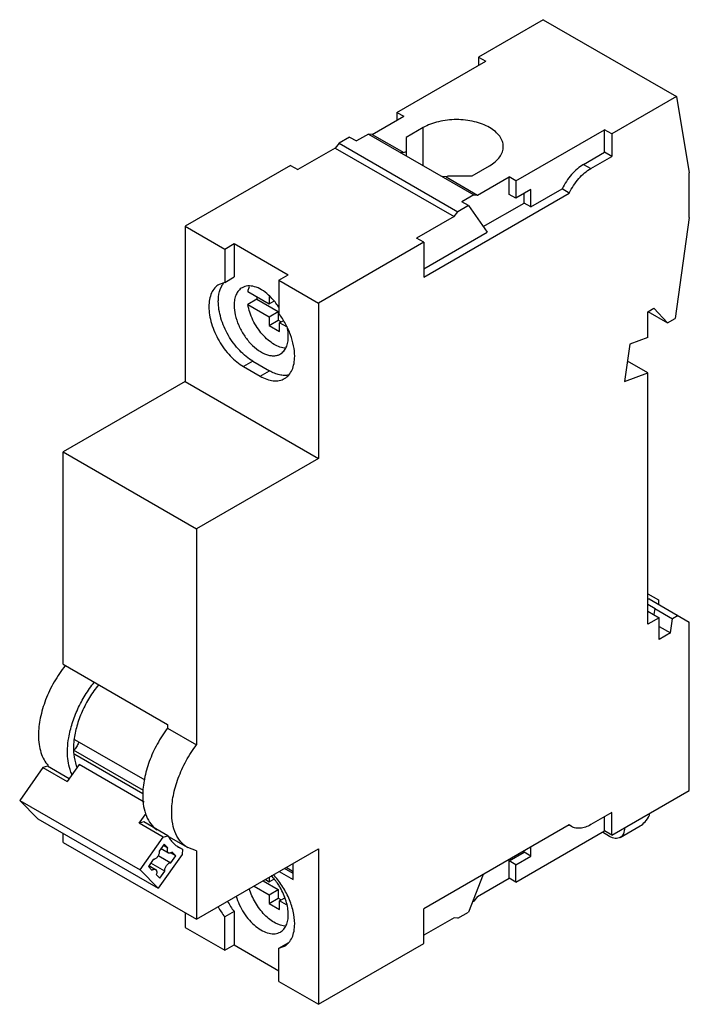
# Model space of a CAD drawing. Units: millimetres. Extents: x 64.6 to 127.6, y 105.6 to 198.2.
import ezdxf

# ---------------------------------------------------------------- set-up
doc = ezdxf.new("R2010")
doc.units = ezdxf.units.MM
doc.header["$LTSCALE"] = 19.36
doc.layers.get('0').update_dxf_attribs({"linetype": 'CONTINUOUS'})

msp = doc.modelspace()

# ---------------------------------------------------------------- linework, layer by layer
at = {"color": 7, "linetype": 'Continuous'}
for p, q in [((113.837, 198.21), (107.756, 194.699)), ((113.837, 198.21), (126.353, 190.984)), ((107.756, 194.699), (107.756, 193.924)), ((107.756, 194.699), (108.428, 194.311)), ((100.084, 189.494), (108.428, 194.311)), ((126.353, 190.984), (120.272, 187.473)), ((126.353, 190.984), (127.555, 183.806)), ((97.765, 187.42), (100.721, 189.127)), ((100.084, 189.494), (100.084, 188.759)), ((100.084, 189.494), (100.721, 189.127)), ((102.559, 188.065), (100.933, 187.126)), ((95.63, 187.167), (94.64, 186.596)), ((95.63, 187.167), (96.266, 186.8)), ((97.397, 187.453), (96.266, 186.8)), ((97.397, 187.453), (107.297, 181.738)), ((97.765, 187.42), (97.397, 187.453)), ((97.765, 187.42), (100.735, 185.706)), ((100.933, 187.126), (100.933, 185.412)), ((111.257, 183.044), (119.6, 187.861)), ((119.6, 185.738), (119.6, 187.861)), ((120.272, 187.473), (119.6, 187.861)), ((120.272, 187.473), (120.272, 185.351)), ((94.64, 186.596), (94.272, 186.139)), ((94.64, 186.596), (105.812, 180.145)), ((94.272, 186.139), (90.751, 184.105)), ((94.272, 186.139), (105.445, 179.688)), ((100.367, 185.738), (100.735, 185.706)), ((100.735, 185.706), (100.933, 185.82)), ((117.621, 184.595), (119.6, 185.738)), ((118.292, 184.207), (120.272, 185.351)), ((120.272, 185.351), (119.6, 185.738)), ((90.079, 184.493), (80.179, 178.778)), ((90.079, 184.493), (90.751, 184.105)), ((107.155, 183.534), (108.782, 184.473)), ((104.694, 183.419), (104.327, 183.452)), ((104.694, 183.419), (104.893, 183.534)), ((104.694, 183.419), (107.664, 181.705)), ((104.893, 183.534), (107.155, 183.534)), ((107.664, 181.705), (110.62, 183.411)), ((110.62, 181.778), (110.62, 183.411)), ((111.257, 183.044), (110.62, 183.411)), ((127.555, 179.594), (127.555, 183.806)), ((111.257, 183.044), (111.257, 181.411)), ((102.595, 174.001), (116.277, 181.901)), ((107.297, 181.738), (106.166, 181.084)), ((107.297, 181.738), (107.664, 181.705)), ((111.257, 181.411), (110.62, 181.778)), ((112.671, 182.227), (111.257, 181.411)), ((112.034, 180.962), (112.034, 181.86)), ((112.671, 180.594), (115.606, 182.289)), ((112.671, 180.594), (112.671, 182.227)), ((116.277, 181.901), (115.606, 182.289)), ((106.802, 180.717), (105.812, 180.145)), ((106.802, 180.717), (106.166, 181.084)), ((106.802, 180.717), (108.557, 178.22)), ((108.19, 178.742), (112.034, 180.962)), ((112.671, 180.594), (112.034, 180.962)), ((105.445, 179.688), (105.812, 180.145)), ((105.445, 179.688), (101.923, 177.655)), ((127.555, 179.594), (126.221, 170.087)), ((80.179, 178.778), (80.179, 164.162)), ((80.179, 178.778), (83.892, 176.635)), ((102.595, 174.777), (108.557, 178.22)), ((83.892, 176.635), (84.776, 177.145)), ((84.776, 177.145), (84.776, 174.011)), ((84.776, 177.145), (89.867, 174.205)), ((102.595, 177.267), (92.695, 171.552)), ((102.595, 177.267), (101.923, 177.655)), ((102.595, 177.267), (102.595, 174.001)), ((83.892, 176.635), (83.892, 173.5)), ((88.983, 173.695), (89.867, 174.205)), ((83.892, 173.5), (83.359, 173.311)), ((83.892, 173.5), (84.776, 174.011)), ((88.983, 173.695), (88.983, 170.561)), ((88.983, 173.695), (92.695, 171.552)), ((86.069, 172.642), (88.064, 171.491)), ((86.917, 171.907), (86.069, 171.417)), ((86.069, 171.417), (88.064, 170.266)), ((86.917, 171.907), (88.912, 170.756)), ((88.064, 172.177), (88.064, 171.491)), ((88.064, 171.491), (88.494, 171.739)), ((92.695, 171.552), (92.695, 156.936)), ((88.064, 170.266), (88.912, 170.756)), ((88.912, 170.756), (88.912, 169.939)), ((123.666, 170.735), (124.232, 171.062)), ((123.666, 168.32), (123.666, 170.735)), ((123.674, 170.748), (125.519, 169.682)), ((125.519, 169.682), (124.232, 171.062)), ((88.064, 170.266), (88.064, 169.449)), ((88.064, 169.449), (88.912, 169.939)), ((88.912, 169.939), (89.195, 169.776)), ((89.054, 169.694), (89.38, 169.883)), ((89.054, 168.878), (89.054, 169.694)), ((89.715, 169.312), (89.054, 169.694)), ((125.519, 169.682), (126.221, 170.087)), ((88.064, 169.449), (89.054, 168.878)), ((121.963, 167.684), (121.469, 164.162)), ((123.666, 168.32), (121.963, 167.684)), ((86.543, 166.081), (88.098, 165.183)), ((123.666, 164.983), (121.74, 166.095)), ((85.659, 165.571), (87.214, 164.673)), ((121.469, 164.162), (123.666, 164.983)), ((123.666, 141.341), (123.666, 164.983)), ((80.179, 164.162), (68.724, 157.549)), ((80.179, 164.162), (92.695, 156.936)), ((68.724, 137.565), (68.724, 157.549)), ((68.724, 157.549), (81.24, 150.323)), ((92.695, 156.936), (81.24, 150.323)), ((81.24, 150.323), (81.24, 129.997)), ((123.666, 144.199), (124.656, 143.627)), ((123.772, 143.729), (123.666, 143.668)), ((123.772, 143.729), (127.555, 141.545)), ((124.656, 143.627), (124.656, 143.219)), ((123.666, 143.219), (124.338, 142.831)), ((124.313, 142.817), (124.232, 142.239)), ((124.313, 142.817), (124.338, 142.831)), ((124.313, 142.817), (125.975, 141.857)), ((123.666, 142.566), (124.727, 141.953)), ((124.727, 141.953), (123.666, 141.341)), ((124.727, 139.912), (124.727, 141.953)), ((125.788, 140.524), (125.975, 141.857)), ((126.495, 142.157), (125.975, 141.857)), ((124.727, 141.137), (125.788, 140.524)), ((127.555, 125.705), (127.555, 141.545)), ((125.788, 140.524), (124.727, 139.912)), ((68.724, 137.565), (78.518, 131.911)), ((78.518, 131.911), (78.518, 131.569)), ((78.518, 131.569), (81.24, 129.997)), ((76.409, 126.655), (69.818, 130.46)), ((69.795, 129.101), (76.21, 125.398)), ((66.807, 127.842), (64.624, 124.751)), ((67.246, 127.968), (66.807, 127.842)), ((66.807, 127.842), (69.069, 126.536)), ((69.259, 126.805), (67.246, 127.968)), ((70.197, 128.132), (69.069, 126.536)), ((76.306, 124.605), (70.197, 128.132)), ((120.272, 121.5), (127.555, 125.705)), ((64.624, 124.751), (66.318, 123.037)), ((64.624, 124.751), (75.938, 118.219)), ((75.858, 122.617), (76.512, 123.543)), ((120.272, 123.623), (118.292, 122.48)), ((119.6, 121.888), (119.6, 123.235)), ((120.272, 121.5), (120.272, 123.623)), ((66.318, 123.037), (77.632, 116.506)), ((76.297, 122.742), (75.858, 122.617)), ((78.12, 121.31), (75.858, 122.617)), ((78.559, 121.436), (76.297, 122.742)), ((116.277, 122.46), (102.595, 114.56)), ((116.248, 122.443), (116.263, 122.434)), ((116.492, 122.302), (116.277, 122.46)), ((121.06, 121.278), (122.926, 122.355)), ((68.724, 120.806), (68.724, 121.648)), ((78.12, 121.31), (78.559, 121.436)), ((78.605, 121.369), (80.419, 120.322)), ((111.257, 117.071), (119.6, 121.888)), ((120.06, 121.377), (119.388, 121.765)), ((120.272, 121.5), (119.6, 121.888)), ((68.724, 120.806), (81.24, 113.58)), ((75.938, 118.219), (78.12, 121.31)), ((78.205, 120.648), (77.742, 119.992)), ((78.132, 120.544), (78.542, 120.308)), ((78.542, 120.308), (78.205, 120.648)), ((79.361, 120.497), (79.926, 120.171)), ((79.905, 119.659), (77.632, 116.506)), ((77.641, 119.58), (78.822, 118.898)), ((77.912, 120.233), (78.613, 119.828)), ((79.286, 119.555), (78.811, 119.829)), ((78.822, 118.898), (79.286, 119.555)), ((79.286, 119.555), (78.949, 119.895)), ((79.618, 120.323), (79.926, 120.171)), ((79.926, 120.171), (79.905, 119.659)), ((81.24, 120.025), (80.419, 120.322)), ((81.24, 113.58), (92.695, 120.194)), ((81.24, 120.025), (81.24, 113.58)), ((92.695, 120.194), (92.695, 105.578)), ((110.62, 119.071), (112.034, 119.887)), ((111.257, 118.704), (112.671, 119.52)), ((112.034, 119.887), (112.034, 120.01)), ((112.671, 119.52), (112.034, 119.887)), ((112.671, 119.52), (112.671, 120.377)), ((77.181, 119.198), (76.718, 118.542)), ((76.775, 118.624), (77.39, 118.269)), ((78.262, 118.105), (76.945, 118.864)), ((90.326, 117.316), (90.326, 118.826)), ((111.257, 118.704), (110.62, 119.071)), ((110.62, 117.438), (110.62, 119.071)), ((111.257, 117.071), (111.257, 118.704)), ((77.632, 116.506), (75.938, 118.219)), ((76.718, 118.542), (77.054, 118.201)), ((77.462, 117.789), (77.798, 117.448)), ((77.798, 117.448), (78.262, 118.105)), ((89.018, 118.071), (90.326, 117.316)), ((90.326, 117.887), (89.513, 118.357)), ((90.326, 118.051), (89.655, 118.438)), ((108.17, 117.779), (106.802, 114.254)), ((87.498, 117.193), (88.912, 116.377)), ((87.71, 117.316), (88.064, 117.111)), ((88.064, 117.52), (88.064, 117.111)), ((88.064, 117.111), (88.494, 117.36)), ((107.664, 115.731), (110.62, 117.438)), ((111.257, 117.071), (110.62, 117.438)), ((86.649, 116.703), (88.064, 115.887)), ((88.064, 115.887), (88.912, 116.377)), ((88.064, 115.887), (88.064, 115.07)), ((88.912, 116.377), (88.912, 115.56)), ((88.064, 115.07), (88.912, 115.56)), ((88.064, 115.07), (89.054, 114.499)), ((88.912, 115.56), (89.195, 115.397)), ((89.054, 115.315), (89.554, 115.604)), ((89.692, 114.946), (89.054, 115.315)), ((89.054, 114.499), (89.054, 115.315)), ((107.297, 115.274), (107.169, 115.201)), ((107.664, 115.731), (107.297, 115.274)), ((80.179, 114.193), (80.179, 112.804)), ((84.776, 114.306), (83.892, 113.795)), ((84.776, 114.306), (84.776, 111.171)), ((102.595, 111.294), (102.595, 114.56)), ((105.812, 113.682), (106.802, 114.254)), ((83.892, 110.661), (83.892, 113.795)), ((105.445, 113.715), (102.595, 112.07)), ((105.812, 113.682), (105.445, 113.715)), ((80.179, 112.804), (83.892, 110.661)), ((83.892, 110.661), (84.776, 111.171)), ((84.776, 111.171), (88.983, 108.742)), ((88.983, 110.856), (89.867, 111.366)), ((92.695, 105.578), (102.595, 111.294)), ((88.983, 110.856), (89.515, 111.046)), ((88.983, 107.722), (88.983, 110.856)), ((88.983, 107.722), (92.695, 105.578))]:
    msp.add_line(p, q, dxfattribs=at)
at = {"color": 9, "linetype": 'Continuous'}
for p, q in [((102.559, 184.473), (102.559, 188.065)), ((117.621, 184.595), (118.292, 184.207)), ((86.543, 166.081), (85.659, 165.571)), ((87.215, 164.673), (88.098, 165.183)), ((76.257, 125.695), (69.684, 129.49))]:
    msp.add_line(p, q, dxfattribs=at)
at = {"color": 7, "linetype": 'Continuous'}
for centre, radius, start, end in [((91.16, 172.616), 4.301, 185.90951, 189.47953), ((75.631, 129.644), 5.952, 179.99427, 181.60257), ((69.134, 130.24), 0.929, 306.23965, 308.10613), ((69.073, 130.316), 1.027, 308.15491, 312.11653), ((73.101, 129.202), 3.371, 200.41076, 203.18817), ((91.055, 119.04), 7.864, 208.67175, 217.01693), ((90.213, 118.557), 7.914, 208.69834, 216.99034), ((89.58, 113.054), 1.712, 279.66152, 281.50342)]:
    msp.add_arc(centre, radius, start, end, dxfattribs=at)
msp.add_ellipse((122.503, 124.421), major_axis=(0.492, 2.231), ratio=0.697902, start_param=-2.573453, end_param=-1.922423, dxfattribs=at)
for points, knots in [([(108.782, 188.065), (108.569, 188.188), (108.103, 188.405), (107.071, 188.719), (105.67, 188.871), (104.27, 188.719), (103.238, 188.405), (102.772, 188.188), (102.559, 188.065)], [0, 0, 0, 0, 0.114249, 0.237548, 0.500001, 0.762453, 0.885752, 1, 1, 1, 1]), ([(110.07, 186.269), (110.07, 186.437), (110.009, 186.786), (109.744, 187.273), (109.325, 187.713), (108.975, 187.954), (108.782, 188.065)], [0, 0, 0, 0, 0.217772, 0.450927, 0.710222, 1, 1, 1, 1]), ([(108.782, 184.473), (108.975, 184.584), (109.325, 184.825), (109.744, 185.266), (110.009, 185.752), (110.07, 186.101), (110.07, 186.269)], [0, 0, 0, 0, 0.289778, 0.549072, 0.782227, 1, 1, 1, 1]), ([(117.621, 184.595), (117.417, 184.477), (117.016, 184.188), (116.283, 183.456), (115.841, 182.776), (115.606, 182.289)], [0, 0, 0, 0, 0.227987, 0.475907, 1, 1, 1, 1]), ([(116.277, 181.901), (116.513, 182.389), (116.955, 183.068), (117.687, 183.8), (118.088, 184.09), (118.292, 184.207)], [0, 0, 0, 0, 0.524093, 0.772013, 1, 1, 1, 1]), ([(83.359, 173.311), (83.208, 173.223), (82.924, 172.984), (82.622, 172.49), (82.442, 171.881), (82.407, 171.438), (82.407, 171.205)], [0, 0, 0, 0, 0.217769, 0.450949, 0.710202, 1, 1, 1, 1]), ([(83.61, 173.154), (83.627, 173.184), (83.694, 173.3), (83.773, 173.41), (83.839, 173.485)], [0, 0, 0, 0, 0.256322, 1, 1, 1, 1]), ([(83.291, 171.715), (83.291, 171.851), (83.313, 172.343), (83.438, 172.839), (83.61, 173.154)], [0, 0, 0, 0, 0.27492, 1, 1, 1, 1]), ([(85.521, 172.996), (85.402, 172.927), (85.18, 172.74), (84.944, 172.354), (84.803, 171.877), (84.776, 171.53), (84.776, 171.348)], [0, 0, 0, 0, 0.217781, 0.450926, 0.710261, 1, 1, 1, 1]), ([(88.016, 172.304), (87.811, 172.49), (87.394, 172.808), (86.725, 173.116), (86.168, 173.189), (85.775, 173.117), (85.601, 173.042), (85.521, 172.996)], [0, 0, 0, 0, 0.302136, 0.567306, 0.795336, 0.899371, 1, 1, 1, 1]), ([(86.069, 172.642), (86.077, 172.683), (86.114, 172.839), (86.167, 172.991), (86.217, 173.098)], [0, 0, 0, 0, 0.260319, 1, 1, 1, 1]), ([(89.021, 171.085), (88.949, 171.2), (88.657, 171.639), (88.307, 172.041), (88.016, 172.304)], [0, 0, 0, 0, 0.257253, 1, 1, 1, 1]), ([(86.543, 166.081), (86.32, 166.21), (85.88, 166.518), (85.057, 167.289), (84.187, 168.477), (83.593, 169.825), (83.338, 170.923), (83.291, 171.458), (83.291, 171.715)], [0, 0, 0, 0, 0.114255, 0.237559, 0.500012, 0.762458, 0.885753, 1, 1, 1, 1]), ([(89.649, 167.307), (89.26, 167.318), (88.648, 167.555), (87.942, 168.071), (87.408, 168.607), (86.932, 169.239), (86.535, 169.937), (86.238, 170.667), (86.11, 171.169), (86.069, 171.417)], [0, 0, 0, 0, 0.201905, 0.322895, 0.454223, 0.592145, 0.732163, 0.869609, 1, 1, 1, 1]), ([(82.407, 171.205), (82.407, 170.948), (82.454, 170.413), (82.709, 169.314), (83.303, 167.967), (84.173, 166.779), (84.996, 166.008), (85.436, 165.7), (85.659, 165.571)], [0, 0, 0, 0, 0.114247, 0.237542, 0.499988, 0.762441, 0.885745, 1, 1, 1, 1]), ([(84.776, 171.348), (84.776, 171.04), (84.862, 170.393), (85.183, 169.443), (85.678, 168.528), (86.307, 167.723), (87.019, 167.092), (87.663, 166.74), (88.167, 166.606), (88.514, 166.58), (88.837, 166.628), (89.032, 166.709), (89.121, 166.76)], [0, 0, 0, 0, 0.128693, 0.270277, 0.417433, 0.561778, 0.695448, 0.812711, 0.864677, 0.912509, 0.95714, 1, 1, 1, 1]), ([(90.468, 166.551), (90.468, 166.88), (90.39, 167.571), (90.092, 168.6), (89.624, 169.618), (89.212, 170.258), (88.983, 170.561)], [0, 0, 0, 0, 0.227786, 0.476538, 0.737425, 1, 1, 1, 1]), ([(89.867, 168.408), (89.867, 168.484), (89.856, 168.8), (89.806, 169.114), (89.752, 169.349)], [0, 0, 0, 0, 0.237855, 1, 1, 1, 1]), ([(89.121, 166.76), (89.24, 166.829), (89.462, 167.016), (89.699, 167.402), (89.839, 167.879), (89.867, 168.226), (89.867, 168.408)], [0, 0, 0, 0, 0.217781, 0.450926, 0.710261, 1, 1, 1, 1]), ([(89.515, 164.445), (89.667, 164.533), (89.951, 164.771), (90.253, 165.265), (90.433, 165.874), (90.468, 166.318), (90.468, 166.551)], [0, 0, 0, 0, 0.217774, 0.45093, 0.710224, 1, 1, 1, 1]), ([(89.906, 164.773), (89.769, 164.746), (89.478, 164.726), (89.027, 164.789), (88.558, 164.942), (88.252, 165.095), (88.098, 165.183)], [0, 0, 0, 0, 0.220953, 0.459223, 0.718642, 1, 1, 1, 1]), ([(87.214, 164.673), (87.416, 164.557), (87.818, 164.365), (88.435, 164.216), (89.015, 164.231), (89.363, 164.357), (89.515, 164.445)], [0, 0, 0, 0, 0.289791, 0.549093, 0.782242, 1, 1, 1, 1]), ([(68.904, 137.457), (68.518, 136.967), (67.822, 135.928), (67.029, 134.262), (66.523, 132.571), (66.391, 131.433), (66.391, 130.89)], [0, 0, 0, 0, 0.261668, 0.522782, 0.772089, 1, 1, 1, 1]), ([(69.232, 130.661), (69.31, 131.116), (69.54, 132.038), (70.064, 133.385), (70.759, 134.688), (71.324, 135.502), (71.629, 135.889)], [0, 0, 0, 0, 0.23847, 0.489096, 0.745291, 1, 1, 1, 1]), ([(72.046, 135.653), (71.732, 135.271), (71.156, 134.459), (70.465, 133.149), (69.969, 131.796), (69.777, 130.873), (69.725, 130.421)], [0, 0, 0, 0, 0.255996, 0.513847, 0.764581, 1, 1, 1, 1]), ([(78.518, 131.569), (78.158, 131.089), (77.51, 130.078), (76.774, 128.469), (76.306, 126.845), (76.184, 125.756), (76.184, 125.236)], [0, 0, 0, 0, 0.262704, 0.523555, 0.772227, 1, 1, 1, 1]), ([(66.391, 130.89), (66.391, 130.602), (66.425, 130.049), (66.595, 129.268), (66.879, 128.588), (67.15, 128.201), (67.301, 128.035)], [0, 0, 0, 0, 0.282111, 0.541546, 0.77947, 1, 1, 1, 1]), ([(69.113, 129.318), (69.113, 129.427), (69.124, 129.876), (69.175, 130.325), (69.232, 130.661)], [0, 0, 0, 0, 0.240822, 1, 1, 1, 1]), ([(69.725, 130.421), (69.717, 130.355), (69.691, 130.097), (69.679, 129.838), (69.679, 129.645)], [0, 0, 0, 0, 0.256337, 1, 1, 1, 1]), ([(70.161, 130.272), (70.149, 130.206), (70.112, 130.072), (70.024, 129.88), (69.908, 129.704), (69.813, 129.6), (69.762, 129.554)], [0, 0, 0, 0, 0.242081, 0.49742, 0.754102, 1, 1, 1, 1]), ([(78.907, 123.664), (78.907, 124.184), (79.028, 125.274), (79.497, 126.897), (80.232, 128.507), (80.88, 129.517), (81.24, 129.997)], [0, 0, 0, 0, 0.227773, 0.476445, 0.737296, 1, 1, 1, 1]), ([(69.536, 127.199), (69.465, 127.349), (69.2, 128.025), (69.113, 128.76), (69.113, 129.318)], [0, 0, 0, 0, 0.229358, 1, 1, 1, 1]), ([(69.681, 129.478), (69.685, 129.346), (69.715, 128.855), (69.816, 128.365), (69.942, 128.026)], [0, 0, 0, 0, 0.266728, 1, 1, 1, 1]), ([(76.184, 125.236), (76.184, 124.888), (76.234, 124.225), (76.485, 123.308), (76.905, 122.547), (77.303, 122.158), (77.518, 122.007)], [0, 0, 0, 0, 0.288009, 0.547602, 0.782122, 1, 1, 1, 1]), ([(80.419, 120.322), (80.299, 120.391), (80.069, 120.552), (79.656, 120.958), (79.247, 121.625), (78.963, 122.591), (78.907, 123.294), (78.907, 123.664)], [0, 0, 0, 0, 0.108173, 0.218362, 0.451365, 0.71042, 1, 1, 1, 1]), ([(123.795, 123.33), (123.797, 123.347), (123.805, 123.417), (123.808, 123.488), (123.808, 123.541)], [0, 0, 0, 0, 0.243356, 1, 1, 1, 1]), ([(118.292, 122.48), (118.134, 122.389), (117.82, 122.239), (117.337, 122.123), (116.884, 122.134), (116.611, 122.233), (116.492, 122.302)], [0, 0, 0, 0, 0.28974, 0.549024, 0.78214, 1, 1, 1, 1]), ([(78.559, 121.436), (78.624, 121.317), (78.766, 121.091), (79.016, 120.788), (79.299, 120.528), (79.509, 120.386), (79.618, 120.323)], [0, 0, 0, 0, 0.261041, 0.512879, 0.758105, 1, 1, 1, 1]), ([(121.06, 121.278), (120.994, 121.24), (120.843, 121.185), (120.591, 121.179), (120.322, 121.244), (120.148, 121.327), (120.06, 121.377)], [0, 0, 0, 0, 0.217784, 0.450912, 0.710298, 1, 1, 1, 1]), ([(121.474, 122.194), (121.474, 122.093), (121.459, 121.9), (121.381, 121.635), (121.249, 121.42), (121.126, 121.317), (121.06, 121.278)], [0, 0, 0, 0, 0.289703, 0.54909, 0.782217, 1, 1, 1, 1]), ([(77.745, 119.885), (77.742, 119.845), (77.728, 119.762), (77.686, 119.641), (77.625, 119.524), (77.55, 119.416), (77.463, 119.324), (77.347, 119.237), (77.245, 119.197), (77.181, 119.198)], [0, 0, 0, 0, 0.126131, 0.261925, 0.402383, 0.542063, 0.675545, 0.798215, 1, 1, 1, 1]), ([(77.742, 119.992), (77.743, 119.984), (77.747, 119.948), (77.747, 119.912), (77.745, 119.885)], [0, 0, 0, 0, 0.23832, 1, 1, 1, 1]), ([(78.613, 119.828), (78.593, 119.839), (78.556, 119.872), (78.518, 119.941), (78.499, 120.026), (78.499, 120.087), (78.501, 120.12)], [0, 0, 0, 0, 0.213044, 0.444298, 0.705529, 1, 1, 1, 1]), ([(78.501, 120.12), (78.502, 120.135), (78.509, 120.199), (78.525, 120.261), (78.542, 120.308)], [0, 0, 0, 0, 0.237633, 1, 1, 1, 1]), ([(78.949, 119.895), (78.92, 119.874), (78.863, 119.837), (78.773, 119.804), (78.687, 119.798), (78.635, 119.815), (78.613, 119.828)], [0, 0, 0, 0, 0.297793, 0.560549, 0.790545, 1, 1, 1, 1]), ([(78.258, 118.212), (78.261, 118.252), (78.276, 118.334), (78.317, 118.455), (78.378, 118.573), (78.453, 118.681), (78.54, 118.772), (78.656, 118.86), (78.758, 118.899), (78.822, 118.898)], [0, 0, 0, 0, 0.126131, 0.261925, 0.402383, 0.542063, 0.675545, 0.798215, 1, 1, 1, 1]), ([(77.054, 118.201), (77.083, 118.223), (77.14, 118.259), (77.23, 118.292), (77.316, 118.298), (77.368, 118.281), (77.39, 118.269)], [0, 0, 0, 0, 0.297793, 0.560549, 0.790545, 1, 1, 1, 1]), ([(77.39, 118.269), (77.41, 118.257), (77.448, 118.224), (77.485, 118.155), (77.504, 118.07), (77.505, 118.009), (77.502, 117.977)], [0, 0, 0, 0, 0.213044, 0.444298, 0.705529, 1, 1, 1, 1]), ([(77.502, 117.977), (77.501, 117.962), (77.494, 117.898), (77.478, 117.835), (77.462, 117.789)], [0, 0, 0, 0, 0.237633, 1, 1, 1, 1]), ([(78.262, 118.105), (78.26, 118.113), (78.256, 118.149), (78.256, 118.185), (78.258, 118.212)], [0, 0, 0, 0, 0.23832, 1, 1, 1, 1]), ([(89.103, 116.569), (89.043, 116.672), (88.797, 117.066), (88.506, 117.434), (88.265, 117.684)], [0, 0, 0, 0, 0.254546, 1, 1, 1, 1]), ([(90.468, 113.152), (90.468, 113.546), (90.357, 114.375), (89.945, 115.592), (89.309, 116.763), (88.755, 117.471), (88.45, 117.791)], [0, 0, 0, 0, 0.22912, 0.481216, 0.743179, 1, 1, 1, 1]), ([(89.649, 112.928), (89.303, 112.938), (88.758, 113.128), (88.114, 113.556), (87.62, 114.001), (87.165, 114.535), (86.635, 115.331), (86.339, 115.998), (86.204, 116.456)], [0, 0, 0, 0, 0.200394, 0.318862, 0.447497, 0.583556, 0.723603, 1, 1, 1, 1]), ([(89.867, 114.029), (89.867, 114.233), (89.829, 114.658), (89.624, 115.528), (89.34, 116.165), (89.103, 116.569)], [0, 0, 0, 0, 0.228409, 0.475118, 1, 1, 1, 1]), ([(84.961, 115.76), (85.041, 115.484), (85.25, 114.937), (85.674, 114.171), (86.194, 113.482), (86.78, 112.909), (87.399, 112.487), (88.018, 112.238), (88.527, 112.192), (88.886, 112.268), (89.047, 112.338), (89.121, 112.381)], [0, 0, 0, 0, 0.144992, 0.293729, 0.440238, 0.578842, 0.70492, 0.815868, 0.912341, 0.956804, 1, 1, 1, 1]), ([(89.121, 112.381), (89.24, 112.45), (89.462, 112.637), (89.699, 113.023), (89.839, 113.5), (89.867, 113.847), (89.867, 114.029)], [0, 0, 0, 0, 0.217781, 0.450926, 0.710261, 1, 1, 1, 1]), ([(89.515, 111.046), (89.667, 111.133), (89.951, 111.372), (90.253, 111.866), (90.433, 112.475), (90.468, 112.918), (90.468, 113.152)], [0, 0, 0, 0, 0.217769, 0.450949, 0.710202, 1, 1, 1, 1])]:
    msp.add_open_spline(points, degree=3, knots=knots, dxfattribs=at)

doc.saveas('drawing.dxf')
